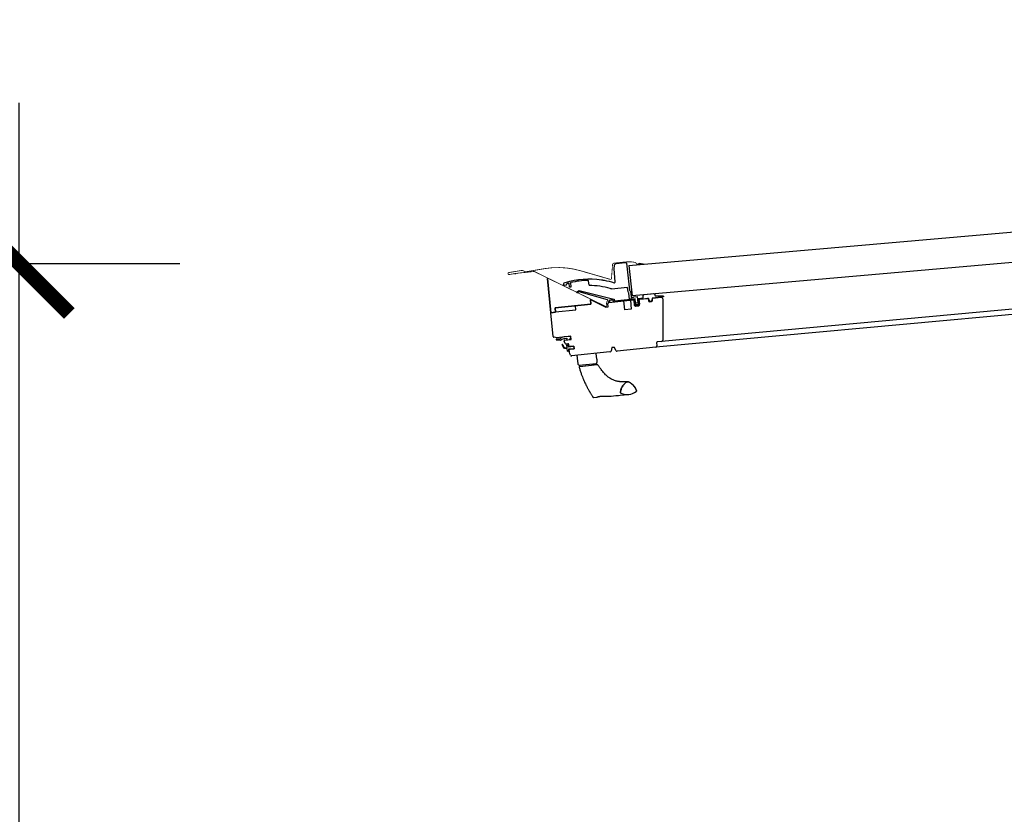
# Model space of a CAD drawing. Units: millimetres. Extents: x -182 to 3982, y -200 to 3067.
# Drawn here: x 1758 to 1880, y 2154 to 2253 of the extents above; entities that cross this region are included whole.
import ezdxf

# ---------------------------------------------------------------- set-up
doc = ezdxf.new("R2010")
doc.units = ezdxf.units.MM
doc.header["$LTSCALE"] = 20
doc.header["$MEASUREMENT"] = 0
doc.layers.get('0').update_dxf_attribs({"plot": 0})
for name, color, linetype in [('VELUX-1_5', 1, 'Continuous'), ('VELUX-F-1_5', 1, 'Continuous'), ('VELUX-PICTOS', 7, 'Continuous')]:
    doc.layers.add(name, color=color, linetype=linetype)
doc.layers.get('0').off()
doc.styles.add('Verdana', font='verdana.ttf')
doc.dimstyles.new('Standard_Detail_M_5', dxfattribs={"dimtxt": 10, "dimasz": 12.5, "dimexe": 20, "dimexo": 0, "dimgap": 4, "dimtad": 1, "dimdec": 0, "dimdsep": 46, "dimtxsty": 'Verdana', "dimblk": 'ARCHTICK', "dimcen": 5, "dimdle": 20, "dimclrd": 256, "dimclre": 256, "dimclrt": 256, "dimadec": 0, "dimazin": 0, "dimtfac": 1, "dimtdec": 0, "dimtmove": 1, "dimatfit": 2, "dimldrblk": 'ARCHTICK', "dimfxl": 1, "dimtolj": 1, "dimtzin": 0, "dimlwd": -1, "dimarcsym": 0})

# ---------------------------------------------------------------- blocks, each defined once
blk = doc.blocks.new('_ArchTick')
at = {"color": 0, "linetype": 'ByBlock', "const_width": 0.15}
blk.add_lwpolyline([(-0.5, -0.5), (0.5, 0.5)], dxfattribs=at)
blk = doc.blocks.new('*D55')
at = {"layer": 'Defpoints', "color": 0, "transparency": 16777216}
for p in [(1743.43, 2222.95), (1757.66, 2222.95), (1542.21, 2022.86)]:
    blk.add_point(p, dxfattribs=at)
at = {"layer": 'VELUX-1_5', "transparency": 16777216}
blk.add_line((1757.66, 2002.86), (1757.66, 2242.95), dxfattribs=at)
at = {"layer": 'VELUX-1_5', "lineweight": -2, "transparency": 16777216}
for p, q in [((1743.43, 2222.95), (1777.66, 2222.95)), ((1542.21, 2022.86), (1777.66, 2022.86))]:
    blk.add_line(p, q, dxfattribs=at)
at = {"layer": 'VELUX-1_5', "transparency": 16777216, "xscale": 12.5, "yscale": 12.5, "zscale": 12.5}
for p, rotation in [((1757.66, 2222.95), 90), ((1757.66, 2022.86), 270)]:
    blk.add_blockref('_ArchTick', p, dxfattribs=dict(at, rotation=rotation))
at = {"layer": 'VELUX-1_5', "transparency": 16777216, "insert": (1748.45, 2122.91), "char_height": 10, "attachment_point": 5, "rotation": 90, "style": 'Verdana'}
blk.add_mtext('\\A1;200', dxfattribs=at)
blk = doc.blocks.new('*D58')
at = {"layer": 'Defpoints', "color": 0, "transparency": 16777216}
for p in [(1991.35, 2233.29), (2004.74, 2233.29), (1806.74, 2022.86)]:
    blk.add_point(p, dxfattribs=at)
at = {"layer": 'VELUX-1_5', "transparency": 16777216}
blk.add_line((2004.74, 2002.86), (2004.74, 2253.29), dxfattribs=at)
at = {"layer": 'VELUX-1_5', "lineweight": -2, "transparency": 16777216}
for p, q in [((1991.35, 2233.29), (2024.74, 2233.29)), ((1806.74, 2022.86), (2024.74, 2022.86))]:
    blk.add_line(p, q, dxfattribs=at)
at = {"layer": 'VELUX-1_5', "transparency": 16777216, "xscale": 12.5, "yscale": 12.5, "zscale": 12.5}
for p, rotation in [((2004.74, 2233.29), 90), ((2004.74, 2022.86), 270)]:
    blk.add_blockref('_ArchTick', p, dxfattribs=dict(at, rotation=rotation))
at = {"layer": 'VELUX-1_5', "transparency": 16777216, "insert": (1995.53, 2128.07), "char_height": 10, "attachment_point": 5, "rotation": 90, "style": 'Verdana'}
blk.add_mtext('\\A1;207', dxfattribs=at)
blk = doc.blocks.new('*D93')
at = {"layer": 'Defpoints', "color": 0, "transparency": 16777216}
for p in [(1743.43, 2222.95), (1757.66, 2222.95), (1542.21, 2022.86)]:
    blk.add_point(p, dxfattribs=at)
at = {"layer": 'VELUX-F-1_5', "transparency": 16777216}
blk.add_line((1757.66, 2002.86), (1757.66, 2242.95), dxfattribs=at)
at = {"layer": 'VELUX-F-1_5', "lineweight": -2, "transparency": 16777216}
for p, q in [((1743.43, 2222.95), (1777.66, 2222.95)), ((1542.21, 2022.86), (1777.66, 2022.86))]:
    blk.add_line(p, q, dxfattribs=at)
at = {"layer": 'VELUX-F-1_5', "transparency": 16777216, "xscale": 12.5, "yscale": 12.5, "zscale": 12.5}
for p, rotation in [((1757.66, 2222.95), 90), ((1757.66, 2022.86), 270)]:
    blk.add_blockref('_ArchTick', p, dxfattribs=dict(at, rotation=rotation))
at = {"layer": 'VELUX-F-1_5', "transparency": 16777216, "insert": (1748.45, 2122.91), "char_height": 10, "attachment_point": 5, "rotation": 90, "style": 'Verdana'}
blk.add_mtext('\\A1;200', dxfattribs=at)
blk = doc.blocks.new('*D96')
at = {"layer": 'Defpoints', "color": 0, "transparency": 16777216}
for p in [(1991.35, 2233.29), (2004.74, 2233.29), (1806.74, 2022.86)]:
    blk.add_point(p, dxfattribs=at)
at = {"layer": 'VELUX-F-1_5', "transparency": 16777216}
blk.add_line((2004.74, 2002.86), (2004.74, 2253.29), dxfattribs=at)
at = {"layer": 'VELUX-F-1_5', "lineweight": -2, "transparency": 16777216}
for p, q in [((1991.35, 2233.29), (2024.74, 2233.29)), ((1806.74, 2022.86), (2024.74, 2022.86))]:
    blk.add_line(p, q, dxfattribs=at)
at = {"layer": 'VELUX-F-1_5', "transparency": 16777216, "xscale": 12.5, "yscale": 12.5, "zscale": 12.5}
for p, rotation in [((2004.74, 2233.29), 90), ((2004.74, 2022.86), 270)]:
    blk.add_blockref('_ArchTick', p, dxfattribs=dict(at, rotation=rotation))
at = {"layer": 'VELUX-F-1_5', "transparency": 16777216, "insert": (1995.53, 2128.07), "char_height": 10, "attachment_point": 5, "rotation": 90, "style": 'Verdana'}
blk.add_mtext('\\A1;207', dxfattribs=at)

msp = doc.modelspace()

# ---------------------------------------------------------------- hatches: boundary and pattern name
at = {"layer": 'VELUX-PICTOS'}
h = msp.add_hatch(dxfattribs=at)
h.set_pattern_fill('DOTS', color=9, scale=1.5, angle=-129.1131)
h.set_pattern_definition([(230.886856, (1570.72073, 2456.39787), (0.043169511, -0.095512938), [0, -0.09375])])
h.paths.add_polyline_path([(1835.34, 2222.86), (1834.83, 2222.95), (1834.84, 2222.81)])

# ---------------------------------------------------------------- linework, layer by layer
at = {"layer": 'VELUX-PICTOS', "color": 9}
for p, q in [((1975.15, 2225.88), (1837.62, 2213.24)), ((1975.42, 2225.24), (1836.92, 2212.52)), ((1833.56, 2222.68), (1833.95, 2218.92)), ((1823.85, 2216.8), (1823.41, 2221.06)), ((1823.41, 2221.06), (1823.85, 2216.8)), ((1828.82, 2217.86), (1828.76, 2218.44)), ((1828.76, 2218.44), (1828.82, 2217.86)), ((1828.76, 2218.44), (1830.7, 2217.49)), ((1831.07, 2218.09), (1834.06, 2218.4)), ((1834.17, 2218.31), (1834.23, 2217.76)), ((1834.88, 2217.83), (1834.82, 2218.37)), ((1834.91, 2218.48), (1835.87, 2218.58)), ((1835.98, 2218.49), (1836, 2218.31)), ((1836.17, 2218.18), (1836.35, 2218.2)), ((1836.48, 2218.36), (1836.46, 2218.51)), ((1836.55, 2218.62), (1837.55, 2218.73)), ((1837.77, 2218.53), (1837.76, 2213.39)), ((1824.39, 2217.4), (1828.82, 2217.86)), ((1828.82, 2217.86), (1824.39, 2217.4)), ((1826.91, 2217.66), (1824.39, 2217.4)), ((1824.39, 2217.4), (1824.44, 2216.91)), ((1824.44, 2216.86), (1824.39, 2217.4)), ((1824.39, 2217.4), (1824.44, 2216.86)), ((1824.44, 2216.91), (1826.96, 2217.17)), ((1826.96, 2217.17), (1826.91, 2217.66)), ((1830.7, 2217.49), (1830.98, 2217.52)), ((1830.98, 2217.52), (1830.93, 2217.92)), ((1834.39, 2217.63), (1834.74, 2217.66)), ((1823.85, 2216.8), (1824.44, 2216.86)), ((1824.44, 2216.86), (1823.85, 2216.8)), ((1824.15, 2213.84), (1823.85, 2216.8)), ((1824.58, 2213.7), (1824.24, 2213.75)), ((1826.32, 2213.88), (1824.58, 2213.7)), ((1825.64, 2212.97), (1825.5, 2213.26)), ((1825.58, 2213.4), (1826.36, 2213.48)), ((1826.36, 2213.48), (1826.32, 2213.88)), ((1837.62, 2213.24), (1837.1, 2213.19)), ((1825.96, 2212.94), (1825.74, 2212.91)), ((1826.09, 2212.69), (1826.07, 2212.85)), ((1826.19, 2211.7), (1826.14, 2212.16)), ((1826.7, 2212.65), (1826.2, 2212.6)), ((1826.23, 2212.27), (1826.73, 2212.32)), ((1826.73, 2212.32), (1826.7, 2212.65)), ((1831.44, 2212.46), (1831.33, 2212.04)), ((1831.76, 2212.49), (1831.44, 2212.46)), ((1831.94, 2212.1), (1831.76, 2212.49)), ((1836.92, 2212.52), (1832.09, 2212.02)), ((1837.01, 2213.08), (1837.05, 2212.68)), ((1826.28, 2211.52), (1826.19, 2211.7)), ((1831.2, 2211.93), (1826.43, 2211.44)), ((1827.19, 2210.79), (1827.11, 2211.51)), ((1827.22, 2210.65), (1827.2, 2210.79)), ((1829.56, 2211.04), (1829.5, 2211.75)), ((1829.55, 2211.04), (1829.56, 2210.89)), ((1827.37, 2210.28), (1829.49, 2210.5)), ((1827.45, 2210.12), (1827.44, 2210.28)), ((1827.45, 2210.12), (1829.61, 2210.35)), ((1829.6, 2210.35), (1828.98, 2210.28)), ((1829.49, 2210.5), (1829.51, 2210.34)), ((1829.7, 2210.3), (1829.7, 2210.3)), ((1833.5, 2208.21), (1833.47, 2208.21)), ((1833.51, 2208.21), (1833.5, 2208.21)), ((1834.5, 2207.11), (1834.49, 2207.15)), ((1834.5, 2207.11), (1834.5, 2207.08)), ((1834.5, 2207.08), (1834.5, 2207.11)), ((1829.17, 2206.26), (1829.51, 2206.29)), ((1829.17, 2206.26), (1829.17, 2206.26)), ((1832.51, 2206.94), (1832.51, 2206.91)), ((1832.51, 2206.88), (1832.51, 2206.91)), ((1832.51, 2206.91), (1832.51, 2206.88))]:
    msp.add_line(p, q, dxfattribs=at)
for points in [[(1833.56, 2222.68), (1975.16, 2235.07), (1975.54, 2231.31), (1833.95, 2218.92)], [(1829.56, 2210.89), (1829.57, 2210.75), (1829.58, 2210.69), (1829.58, 2210.65), (1829.58, 2210.62), (1829.58, 2210.6), (1829.58, 2210.6)], [(1830.87, 2206.4), (1830.96, 2206.41), (1831.33, 2206.44), (1831.65, 2206.47), (1831.92, 2206.49), (1832.09, 2206.51), (1832.26, 2206.52), (1832.45, 2206.54), (1833.51, 2206.63)]]:
    msp.add_lwpolyline(points, dxfattribs=at)
at = {"layer": 'VELUX-PICTOS', "color": 9, "const_width": 0.1}
for points in [[(1819.52, 2221.71), (1818.66, 2221.56, -1.000006), (1818.62, 2221.81), (1820.22, 2222.07, -0.177266), (1820.4, 2222.04), (1820.62, 2221.91, 0.177275), (1820.68, 2221.9), (1823.1, 2222.3, -0.111868), (1827.55, 2222.03), (1831.24, 2220.96, 0.477305), (1831.39, 2221.07), (1831.52, 2222.79, -0.36397), (1831.7, 2222.98), (1833.07, 2223.12, -0.08594), (1834.33, 2223.07, -0.236162), (1834.46, 2222.96, 0.521127), (1834.75, 2222.91, -0.244884), (1834.91, 2222.96), (1835.57, 2222.83)], [(1830.74, 2218.21), (1830.8, 2217.64, -0.589065), (1830.7, 2217.57), (1821.8, 2221.93, 0.140554), (1821.73, 2221.94), (1820.63, 2221.82, 0.093245), (1820.6, 2221.82), (1819.82, 2221.74, 0.04367), (1819.79, 2221.74), (1819.34, 2221.61)]]:
    msp.add_lwpolyline(points, format="xyb", dxfattribs=at)
at = {"layer": 'VELUX-PICTOS', "color": 9}
for points in [[(1828.6, 2220.22), (1828.52, 2220.79, 0.372984), (1828.47, 2220.83), (1828.46, 2220.83, 0.055515), (1826.33, 2220.56, 0.367483), (1826.3, 2220.51), (1826.33, 2220.03, -0.406544), (1826.31, 2220), (1826.2, 2219.99, -0.406544), (1826.17, 2220.01), (1826.12, 2220.45, 0.455772), (1826.05, 2220.49, 0.005469), (1825.85, 2220.43, 0.331464), (1825.81, 2220.38, -2.413883), (1825.62, 2220.57, 0.076775), (1825.64, 2220.57, -0.115281), (1830.13, 2220.92), (1830.13, 2220.91, -0.001187), (1830.18, 2220.9), (1830.18, 2220.91, -0.002432), (1830.27, 2220.9), (1830.27, 2220.89, -0.001014), (1830.31, 2220.88), (1830.31, 2220.89, -0.000529), (1830.33, 2220.89), (1830.33, 2220.88, -0.001391), (1830.39, 2220.87), (1830.39, 2220.88, -0.000508), (1830.41, 2220.87), (1830.41, 2220.86, -0.001482), (1830.47, 2220.85), (1830.47, 2220.86, -0.032738), (1831.72, 2220.54, 0.537788), (1831.85, 2220.64), (1831.71, 2222.27), (1831.75, 2222.74, -0.363977), (1831.92, 2222.92), (1833.13, 2223.04), (1833.13, 2223.05, -0.409131), (1833.24, 2222.96), (1833.64, 2219.63, 0.251401), (1833.72, 2219.51, -0.256109), (1833.75, 2219.47), (1833.82, 2218.8, 0.414215), (1833.93, 2218.71), (1834.12, 2218.73, -0.414213), (1834.16, 2218.79), (1834.57, 2218.84), (1834.65, 2218.03), (1834.38, 2218), (1834.33, 2218.55), (1833.65, 2218.48), (1833.56, 2219.25, 0.235288), (1833.54, 2219.29, -0.235249), (1833.46, 2219.4), (1833.4, 2219.94, 0.409139), (1833.37, 2219.96), (1831.4, 2219.76, -0.124083), (1831.35, 2219.77, 0.024739), (1831.24, 2219.81, 0.07323), (1828.63, 2220.19)], [(1825.27, 2212.8, -1.272466), (1825.32, 2212.82, 1.272466), (1825.27, 2212.8, -1.272466), (1825.32, 2212.82), (1825.4, 2212.62, 0.357566), (1825.72, 2212.43), (1825.87, 2212.44), (1825.84, 2212.78, -0.668166), (1825.89, 2212.81), (1825.97, 2212.74), (1825.99, 2212.58), (1826.7, 2212.65), (1826.73, 2212.33), (1826.02, 2212.26), (1826.04, 2212.09), (1825.97, 2212, -0.668166), (1825.92, 2212.02), (1825.88, 2212.36), (1825.66, 2212.35, -0.334355), (1825.36, 2212.55), (1825.27, 2212.8)]]:
    msp.add_lwpolyline(points, format="xyb", dxfattribs=at)
msp.add_lwpolyline([(1835.34, 2222.86), (1834.83, 2222.95), (1834.84, 2222.81)], close=True, dxfattribs=at)
for points in [[(1836.52, 2218.64), (1836.48, 2218.64, 0.493145), (1836.45, 2218.6), (1836.47, 2218.43, -1), (1836.07, 2218.39), (1836.05, 2218.56, 0.48178), (1836.02, 2218.59), (1834.8, 2218.46), (1834.86, 2217.87, -0.413799), (1834.77, 2217.76), (1834.37, 2217.72, -0.414214), (1834.26, 2217.81), (1834.21, 2218.35, 0.414212), (1834.15, 2218.4), (1833.75, 2218.35), (1833.86, 2217.26), (1833.04, 2217.18), (1832.93, 2218.27), (1831.7, 2218.14, -0.414214), (1831.64, 2218.19), (1831.63, 2218.3, 0.357561), (1831.59, 2218.35), (1831.2, 2218.38, 0.452045), (1831.14, 2218.33), (1831.15, 2218.13, -0.393909), (1831.1, 2218.08), (1831.08, 2218.08, -0.339454), (1831.03, 2218.11), (1830.93, 2218.38, 0.285333), (1830.88, 2218.41), (1827.37, 2219.41), (1827.15, 2219.29, -0.986603), (1827.09, 2219.4), (1827.38, 2219.56), (1831.69, 2218.5, -0.337991), (1831.73, 2218.46), (1831.76, 2218.28), (1834.19, 2218.53, -0.413984), (1834.3, 2218.44), (1834.36, 2217.87, 0.414212), (1834.41, 2217.82), (1834.71, 2217.85, 0.411432), (1834.76, 2217.91), (1834.7, 2218.49, -0.417662), (1834.77, 2218.59), (1835.35, 2218.65), (1835.33, 2218.9, -0.414214), (1835.46, 2219.06), (1836.63, 2219.18, -0.414214), (1836.8, 2219.05), (1836.81, 2218.89), (1837.8, 2218.9, -0.956503), (1837.81, 2218.77)], [(1826.2, 2213.86), (1825.49, 2213.79, 0.172592), (1824.95, 2213.53), (1824.5, 2213.51, 0.956016), (1824.57, 2213.44), (1825.06, 2213.39, -0.132388), (1825.49, 2213.59), (1825.79, 2213.64, -0.540074), (1825.84, 2213.58), (1825.81, 2213.42), (1826.22, 2213.46), (1826.32, 2213.69, 0.57888)]]:
    msp.add_lwpolyline(points, format="xyb", close=True, dxfattribs=at)
for centre, radius, start, end in [((1834.07, 2218.3), 0.1, 5.8874, 95.8874), ((1834.92, 2218.38), 0.1, 95.8863, 185.8863), ((1835.88, 2218.48), 0.1, 5.8874, 95.8857), ((1836.15, 2218.33), 0.15, 185.8872, 275.887), ((1836.33, 2218.35), 0.15, 275.8868, 5.8865), ((1836.56, 2218.52), 0.1, 95.8851, 185.8895), ((1837.57, 2218.53), 0.2, 359.8874, 95.8868), ((1831.08, 2217.94), 0.15, 95.8868, 185.8865), ((1834.38, 2217.78), 0.15, 185.8852, 275.8878), ((1834.73, 2217.81), 0.15, 275.8859, 5.8885), ((1824.25, 2213.85), 0.1, 185.8871, 260.8868), ((1825.59, 2213.3), 0.1, 95.8865, 205.8887), ((1837.61, 2213.39), 0.15, 275.8878, 359.8858), ((1825.73, 2213.01), 0.1, 205.8875, 275.8865), ((1825.97, 2212.84), 0.1, 5.8873, 95.8857), ((1826.19, 2212.7), 0.1, 185.8873, 275.8874), ((1826.24, 2212.17), 0.1, 95.8863, 185.8864), ((1831.19, 2212.08), 0.15, 275.8867, 345.8873), ((1832.08, 2212.17), 0.15, 205.8864, 275.887), ((1836.9, 2212.67), 0.15, 275.8869, 5.8864), ((1837.11, 2213.09), 0.1, 95.8863, 185.8864), ((1826.42, 2211.59), 0.15, 205.8864, 275.887), ((1827.36, 2210.38), 0.1, 187.7282, 275.6244), ((1827.46, 2210.03), 0.1, 95.8828, 197.0419), ((1829.48, 2210.6), 0.1, 276.1144, 4.0481), ((1829.62, 2210.25), 0.1, 34.952, 95.3217), ((1834.4, 2207.11), 0.1, 0.8873, 21.6046), ((1832.58, 2206.93), 0.0751, 170.3202, 190.8728), ((1832.61, 2206.89), 0.1, 190.887, 243.8669), ((1833.36, 2208.41), 1.79, 243.8683, 307.9054), ((1834.4, 2207.08), 0.1, 307.9068, 0.8867)]:
    msp.add_arc(centre, radius, start, end, dxfattribs=at)
for points, knots in [([(1827.26, 2210.36), (1827.26, 2210.36), (1827.26, 2210.36), (1827.25, 2210.39), (1827.25, 2210.41), (1827.24, 2210.46), (1827.23, 2210.54), (1827.22, 2210.6), (1827.22, 2210.65)], [0, 0, 0, 0, 0.0021026, 0.0509728, 0.1536488, 0.3066194, 0.5023492, 1, 1, 1, 1]), ([(1827.37, 2210), (1827.41, 2209.86), (1827.49, 2209.59), (1827.63, 2209.19), (1827.77, 2208.83), (1827.9, 2208.51), (1828.02, 2208.22), (1828.14, 2207.98), (1828.23, 2207.78), (1828.31, 2207.63), (1828.38, 2207.49), (1828.45, 2207.36), (1828.53, 2207.22), (1828.59, 2207.11), (1828.63, 2207.03), (1828.66, 2206.98), (1828.7, 2206.91), (1828.75, 2206.83), (1828.82, 2206.71), (1828.89, 2206.59), (1828.97, 2206.47), (1829.03, 2206.37), (1829.07, 2206.31), (1829.08, 2206.3)], [0, 0, 0, 0, 0.103451, 0.210138, 0.30557, 0.390454, 0.465533, 0.531423, 0.58783, 0.625895, 0.659729, 0.696973, 0.738122, 0.775295, 0.789746, 0.803129, 0.819701, 0.845404, 0.878202, 0.914536, 0.951618, 0.985814, 1, 1, 1, 1]), ([(1833.35, 2208.21), (1832.69, 2208.2), (1832.63, 2208.21), (1832.52, 2208.21), (1832.36, 2208.23), (1832.18, 2208.26), (1831.98, 2208.3), (1831.78, 2208.36), (1831.58, 2208.44), (1831.38, 2208.53), (1831.21, 2208.64), (1831.06, 2208.74), (1830.93, 2208.84), (1830.8, 2208.95), (1830.64, 2209.1), (1830.47, 2209.28), (1830.29, 2209.49), (1830.1, 2209.74), (1829.9, 2210.02), (1829.77, 2210.21), (1829.7, 2210.3)], [0, 0, 0, 0, 0.009334, 0.044919, 0.086778, 0.135187, 0.187846, 0.243201, 0.300909, 0.357951, 0.411008, 0.459613, 0.49593, 0.541491, 0.596431, 0.660898, 0.734815, 0.817796, 0.909601, 1, 1, 1, 1]), ([(1832.51, 2206.94), (1832.53, 2207.03), (1832.56, 2207.2), (1832.66, 2207.45), (1832.78, 2207.68), (1832.93, 2207.87), (1833.06, 2208.01), (1833.17, 2208.12), (1833.26, 2208.19), (1833.37, 2208.23), (1833.47, 2208.22), (1833.55, 2208.19), (1833.63, 2208.14), (1833.71, 2208.1), (1833.81, 2208.03), (1833.93, 2207.94), (1834.08, 2207.8), (1834.24, 2207.61), (1834.38, 2207.39), (1834.46, 2207.23), (1834.49, 2207.15)], [0, 0, 0, 0, 0.082134, 0.165405, 0.249079, 0.320357, 0.390914, 0.427453, 0.463943, 0.500663, 0.528908, 0.556705, 0.584577, 0.612526, 0.640659, 0.696334, 0.752395, 0.835565, 0.91834, 1, 1, 1, 1]), ([(1834.49, 2207.15), (1834.47, 2207.21), (1834.41, 2207.33), (1834.31, 2207.5), (1834.2, 2207.66), (1834.06, 2207.82), (1833.91, 2207.95), (1833.75, 2208.08), (1833.6, 2208.16), (1833.48, 2208.22), (1833.38, 2208.23), (1833.28, 2208.2), (1833.2, 2208.14), (1833.12, 2208.07), (1833.02, 2207.98), (1832.91, 2207.85), (1832.79, 2207.69), (1832.69, 2207.51), (1832.61, 2207.32), (1832.55, 2207.13), (1832.52, 2207), (1832.51, 2206.94)], [0, 0, 0, 0, 0.059665, 0.12003, 0.18377, 0.247641, 0.311306, 0.374435, 0.436765, 0.467822, 0.499251, 0.530681, 0.561738, 0.592814, 0.624088, 0.687216, 0.750881, 0.814752, 0.878492, 0.939606, 1, 1, 1, 1]), ([(1834.5, 2207.08), (1834.5, 2207.08), (1834.5, 2207.09), (1834.5, 2207.1), (1834.5, 2207.11), (1834.5, 2207.11)], [0, 0, 0, 0, 0.123949, 0.589024, 1, 1, 1, 1]), ([(1829.08, 2206.3), (1829.08, 2206.3), (1829.09, 2206.28), (1829.1, 2206.27), (1829.12, 2206.26), (1829.14, 2206.26), (1829.16, 2206.25), (1829.17, 2206.26), (1829.17, 2206.26), (1829.17, 2206.26)], [0, 0, 0, 0, 0.072513, 0.332822, 0.554861, 0.744011, 0.897309, 0.996256, 1, 1, 1, 1]), ([(1829.51, 2206.29), (1829.51, 2206.29), (1829.51, 2206.29), (1829.54, 2206.29), (1829.57, 2206.31), (1829.63, 2206.32), (1829.7, 2206.34), (1829.78, 2206.36), (1829.88, 2206.38), (1829.98, 2206.41), (1830.09, 2206.42), (1830.2, 2206.43), (1830.31, 2206.43), (1830.42, 2206.42), (1830.53, 2206.42), (1830.63, 2206.41), (1830.73, 2206.41), (1830.8, 2206.4), (1830.85, 2206.4), (1830.87, 2206.4), (1830.87, 2206.4)], [0, 0, 0, 0, 0.001827, 0.017372, 0.047165, 0.088632, 0.143002, 0.205273, 0.277746, 0.354385, 0.438137, 0.515968, 0.595557, 0.676599, 0.755224, 0.832867, 0.90279, 0.956729, 0.99762, 1, 1, 1, 1]), ([(1832.51, 2206.88), (1832.51, 2206.88), (1832.51, 2206.89), (1832.51, 2206.9), (1832.51, 2206.91)], [0, 0, 0, 0, 0.006618, 1, 1, 1, 1]), ([(1832.57, 2206.8), (1832.56, 2206.81), (1832.55, 2206.82), (1832.53, 2206.83), (1832.52, 2206.85), (1832.52, 2206.87), (1832.51, 2206.88)], [0, 0, 0, 0, 0.249989, 0.499992, 0.750003, 1, 1, 1, 1]), ([(1834.5, 2207.08), (1834.5, 2207.07), (1834.5, 2207.06), (1834.49, 2207.04), (1834.48, 2207.02), (1834.47, 2207), (1834.46, 2207)], [0, 0, 0, 0, 0.250004, 0.499995, 0.750002, 1, 1, 1, 1])]:
    msp.add_open_spline(points, degree=3, knots=knots, dxfattribs=at)

# ---------------------------------------------------------------- dimensions: what is measured, and where the dimension line sits
at = {"layer": 'VELUX-1_5'}
dim = msp.add_linear_dim(base=(2004.74, 2233.29), p1=(1806.74, 2022.86), p2=(1991.35, 2233.29), angle=90, text='207', dimstyle='Standard_Detail_M_5', dxfattribs=at)
dim.commit()
dim.dimension.update_dxf_attribs({"geometry": '*D58', "text_midpoint": (1995.53, 2128.07)})
dim = msp.add_linear_dim(base=(1757.66, 2222.95), p1=(1542.21, 2022.86), p2=(1743.43, 2222.95), angle=90, dimstyle='Standard_Detail_M_5', dxfattribs=at)
dim.commit()
dim.dimension.update_dxf_attribs({"geometry": '*D55', "text_midpoint": (1748.45, 2122.91)})
at = {"layer": 'VELUX-F-1_5'}
dim = msp.add_linear_dim(base=(2004.74, 2233.29), p1=(1806.74, 2022.86), p2=(1991.35, 2233.29), angle=90, text='207', dimstyle='Standard_Detail_M_5', dxfattribs=at)
dim.commit()
dim.dimension.update_dxf_attribs({"geometry": '*D96', "text_midpoint": (1995.53, 2128.07)})
dim = msp.add_linear_dim(base=(1757.66, 2222.95), p1=(1542.21, 2022.86), p2=(1743.43, 2222.95), angle=90, dimstyle='Standard_Detail_M_5', dxfattribs=at)
dim.commit()
dim.dimension.update_dxf_attribs({"geometry": '*D93', "text_midpoint": (1748.45, 2122.91)})

doc.saveas('drawing.dxf')
